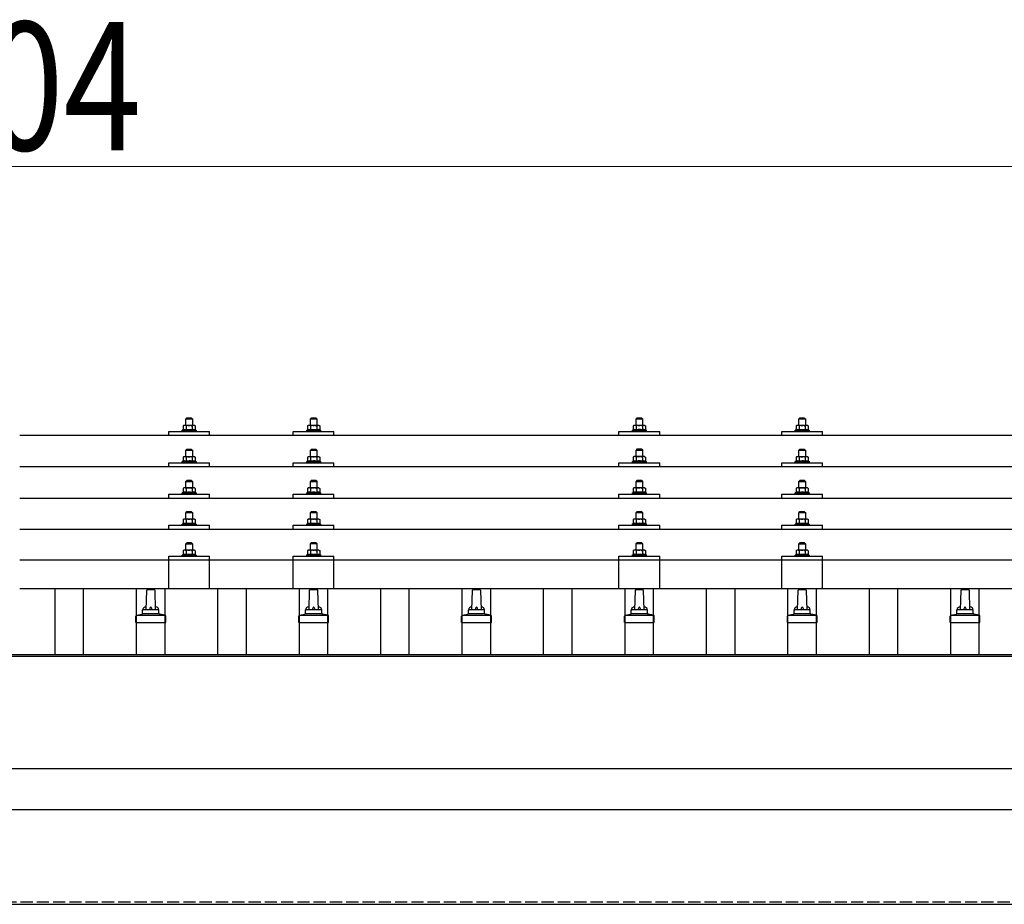
# Model space of a CAD drawing. Units: millimetres. Extents: x 0 to 29435, y 0 to 20790.
# Drawn here: x 5366 to 6576, y 7099 to 8186 of the extents above; entities that cross this region are included whole.
import ezdxf

# ---------------------------------------------------------------- set-up
doc = ezdxf.new("R2010")
doc.units = ezdxf.units.MM
doc.linetypes.add('YHIDDEN_1', pattern=[4, 3, -1])
for name, color, linetype, lineweight in [('YKK_13', 4, 'Continuous', 30), ('YKK_A1', 4, 'Continuous', 30), ('YKK_D', 6, 'Continuous', 13)]:
    doc.layers.add(name, color=color, linetype=linetype, lineweight=lineweight)
doc.styles.add('text-b', font='extslim2.shx', dxfattribs={"width": 0.8, "bigfont": 'extfont2.shx'})

msp = doc.modelspace()

# ---------------------------------------------------------------- linework, layer by layer
at = {"layer": 'YKK_13'}
for p, q in [((5571.6, 7696.6), (5570.6, 7695.6)), ((5570.6, 7695.6), (5578.6, 7695.6)), ((5570.6, 7687.6), (5570.6, 7695.6)), ((5577.6, 7696.6), (5571.6, 7696.6)), ((5577.6, 7696.6), (5578.6, 7695.6)), ((5578.6, 7695.6), (5578.6, 7687.6)), ((5724.4, 7696.6), (5723.4, 7695.6)), ((5723.4, 7695.6), (5731.4, 7695.6)), ((5723.4, 7687.6), (5723.4, 7695.6)), ((5730.4, 7696.6), (5724.4, 7696.6)), ((5730.4, 7696.6), (5731.4, 7695.6)), ((5731.4, 7695.6), (5731.4, 7687.6)), ((6124.4, 7696.7), (6123.4, 7695.7)), ((6123.4, 7695.7), (6131.4, 7695.7)), ((6123.4, 7687.7), (6123.4, 7695.7)), ((6130.4, 7696.7), (6124.4, 7696.7)), ((6130.4, 7696.7), (6131.4, 7695.7)), ((6131.4, 7695.7), (6131.4, 7687.7)), ((6324.4, 7696.6), (6323.4, 7695.6)), ((6323.4, 7695.6), (6331.4, 7695.6)), ((6323.4, 7687.6), (6323.4, 7695.6)), ((6330.4, 7696.6), (6324.4, 7696.6)), ((6330.4, 7696.6), (6331.4, 7695.6)), ((6331.4, 7695.6), (6331.4, 7687.6)), ((5549.6, 7675.1), (5549.6, 7680.1)), ((5549.6, 7680.1), (5599.6, 7680.1)), ((5567.1, 7682), (5566.1, 7681.6)), ((5566.1, 7680.1), (5566.1, 7681.6)), ((5566.1, 7681.6), (5583.1, 7681.6)), ((5568.1, 7687.6), (5567.1, 7687)), ((5567.7, 7687.4), (5567.1, 7687)), ((5567.1, 7687), (5567.1, 7682)), ((5567.7, 7682.2), (5567.1, 7682)), ((5581.1, 7687.6), (5568.1, 7687.6)), ((5570.9, 7687), (5570.2, 7687.4)), ((5570.9, 7682), (5570.4, 7682.2)), ((5570.9, 7687), (5571.6, 7687.2)), ((5570.9, 7687), (5570.9, 7682)), ((5570.9, 7682), (5571.6, 7682.2)), ((5573.5, 7687.6), (5574.6, 7687.6)), ((5574.6, 7687.6), (5575.4, 7687.6)), ((5577.3, 7687.3), (5578.4, 7687)), ((5577.5, 7682.2), (5578.4, 7682)), ((5578.4, 7687), (5579, 7687.4)), ((5578.4, 7687), (5578.4, 7682)), ((5578.4, 7682), (5578.9, 7682.2)), ((5581.1, 7687.6), (5582.1, 7687)), ((5581.5, 7687.4), (5582.1, 7687)), ((5581.6, 7682.2), (5582.1, 7682)), ((5582.1, 7687), (5582.1, 7682)), ((5582.1, 7682), (5583.1, 7681.6)), ((5583.1, 7681.6), (5583.1, 7680.1)), ((5599.6, 7675.1), (5599.6, 7680.1)), ((5702.4, 7675.1), (5702.4, 7680.1)), ((5702.4, 7680.1), (5752.4, 7680.1)), ((5719.9, 7682.1), (5718.9, 7681.6)), ((5718.9, 7680.1), (5718.9, 7681.6)), ((5718.9, 7681.6), (5735.9, 7681.6)), ((5720.9, 7687.6), (5719.9, 7687.1)), ((5720.5, 7687.4), (5719.9, 7687.1)), ((5719.9, 7687.1), (5719.9, 7682.1)), ((5720.5, 7682.3), (5719.9, 7682.1)), ((5733.9, 7687.6), (5720.9, 7687.6)), ((5723.7, 7687.1), (5723, 7687.4)), ((5723.7, 7682.1), (5723.2, 7682.3)), ((5723.7, 7687.1), (5724.4, 7687.3)), ((5723.7, 7687.1), (5723.7, 7682.1)), ((5723.7, 7682.1), (5724.4, 7682.2)), ((5726.3, 7687.6), (5727.4, 7687.6)), ((5727.4, 7687.6), (5728.2, 7687.6)), ((5730.1, 7687.3), (5731.2, 7687.1)), ((5730.3, 7682.2), (5731.2, 7682.1)), ((5731.2, 7687.1), (5731.8, 7687.4)), ((5731.2, 7687.1), (5731.2, 7682.1)), ((5731.2, 7682.1), (5731.7, 7682.3)), ((5733.9, 7687.6), (5734.9, 7687.1)), ((5734.3, 7687.4), (5734.9, 7687.1)), ((5734.4, 7682.3), (5734.9, 7682.1)), ((5734.9, 7687.1), (5734.9, 7682.1)), ((5734.9, 7682.1), (5735.9, 7681.6)), ((5735.9, 7681.6), (5735.9, 7680.1)), ((5752.4, 7675.1), (5752.4, 7680.1)), ((6102.4, 7675.1), (6102.4, 7680.1)), ((6102.4, 7680.1), (6152.4, 7680.1)), ((6119.9, 7682.1), (6118.9, 7681.7)), ((6118.9, 7680.2), (6118.9, 7681.7)), ((6118.9, 7681.7), (6135.9, 7681.7)), ((6120.9, 7687.7), (6119.9, 7687.1)), ((6120.5, 7687.5), (6119.9, 7687.1)), ((6119.9, 7687.1), (6119.9, 7682.1)), ((6120.5, 7682.3), (6119.9, 7682.1)), ((6133.9, 7687.7), (6120.9, 7687.7)), ((6123.7, 7687.1), (6123, 7687.5)), ((6123.7, 7682.1), (6123.2, 7682.3)), ((6123.7, 7687.1), (6124.4, 7687.3)), ((6123.7, 7687.1), (6123.7, 7682.1)), ((6123.7, 7682.1), (6124.4, 7682.3)), ((6126.3, 7687.7), (6127.4, 7687.7)), ((6127.4, 7687.7), (6128.2, 7687.7)), ((6130.1, 7687.4), (6131.2, 7687.1)), ((6130.3, 7682.3), (6131.2, 7682.1)), ((6131.2, 7687.1), (6131.8, 7687.5)), ((6131.2, 7687.1), (6131.2, 7682.1)), ((6131.2, 7682.1), (6131.7, 7682.3)), ((6133.9, 7687.7), (6134.9, 7687.1)), ((6134.3, 7687.5), (6134.9, 7687.1)), ((6134.4, 7682.3), (6134.9, 7682.1)), ((6134.9, 7687.1), (6134.9, 7682.1)), ((6134.9, 7682.1), (6135.9, 7681.7)), ((6135.9, 7681.7), (6135.9, 7680.2)), ((6152.4, 7675.1), (6152.4, 7680.1)), ((6302.4, 7675.1), (6302.4, 7680.1)), ((6302.4, 7680.1), (6352.4, 7680.1)), ((6319.9, 7682), (6318.9, 7681.6)), ((6318.9, 7680.1), (6318.9, 7681.6)), ((6318.9, 7681.6), (6335.9, 7681.6)), ((6320.9, 7687.6), (6319.9, 7687)), ((6320.5, 7687.4), (6319.9, 7687)), ((6319.9, 7687), (6319.9, 7682)), ((6320.5, 7682.2), (6319.9, 7682)), ((6333.9, 7687.6), (6320.9, 7687.6)), ((6323.7, 7687), (6323, 7687.4)), ((6323.7, 7682), (6323.2, 7682.2)), ((6323.7, 7687), (6324.4, 7687.2)), ((6323.7, 7687), (6323.7, 7682)), ((6323.7, 7682), (6324.4, 7682.2)), ((6326.3, 7687.6), (6327.4, 7687.6)), ((6327.4, 7687.6), (6328.2, 7687.6)), ((6330.1, 7687.3), (6331.2, 7687)), ((6330.3, 7682.2), (6331.2, 7682)), ((6331.2, 7687), (6331.8, 7687.4)), ((6331.2, 7687), (6331.2, 7682)), ((6331.2, 7682), (6331.7, 7682.2)), ((6333.9, 7687.6), (6334.9, 7687)), ((6334.3, 7687.4), (6334.9, 7687)), ((6334.4, 7682.2), (6334.9, 7682)), ((6334.9, 7687), (6334.9, 7682)), ((6334.9, 7682), (6335.9, 7681.6)), ((6335.9, 7681.6), (6335.9, 7680.1)), ((6352.4, 7675.1), (6352.4, 7680.1)), ((7088.4, 7675.1), (5366.4, 7675.1)), ((5571.6, 7658.2), (5570.6, 7657.2)), ((5570.6, 7657.2), (5578.6, 7657.2)), ((5570.6, 7649.2), (5570.6, 7657.2)), ((5577.6, 7658.2), (5571.6, 7658.2)), ((5577.6, 7658.2), (5578.6, 7657.2)), ((5578.6, 7657.2), (5578.6, 7649.2)), ((5724.4, 7658.2), (5723.4, 7657.2)), ((5723.4, 7657.2), (5731.4, 7657.2)), ((5723.4, 7649.2), (5723.4, 7657.2)), ((5730.4, 7658.2), (5724.4, 7658.2)), ((5730.4, 7658.2), (5731.4, 7657.2)), ((5731.4, 7657.2), (5731.4, 7649.2)), ((6124.4, 7658.3), (6123.4, 7657.3)), ((6123.4, 7657.3), (6131.4, 7657.3)), ((6123.4, 7649.3), (6123.4, 7657.3)), ((6130.4, 7658.3), (6124.4, 7658.3)), ((6130.4, 7658.3), (6131.4, 7657.3)), ((6131.4, 7657.3), (6131.4, 7649.3)), ((6324.4, 7658.2), (6323.4, 7657.2)), ((6323.4, 7657.2), (6331.4, 7657.2)), ((6323.4, 7649.2), (6323.4, 7657.2)), ((6330.4, 7658.2), (6324.4, 7658.2)), ((6330.4, 7658.2), (6331.4, 7657.2)), ((6331.4, 7657.2), (6331.4, 7649.2)), ((5567.1, 7643.6), (5566.1, 7643.2)), ((5566.1, 7641.7), (5566.1, 7643.2)), ((5566.1, 7643.2), (5583.1, 7643.2)), ((5568.1, 7649.2), (5567.1, 7648.6)), ((5567.7, 7649), (5567.1, 7648.6)), ((5567.1, 7648.6), (5567.1, 7643.6)), ((5567.7, 7643.8), (5567.1, 7643.6)), ((5581.1, 7649.2), (5568.1, 7649.2)), ((5570.9, 7648.6), (5570.2, 7649)), ((5570.9, 7643.6), (5570.4, 7643.8)), ((5570.9, 7648.6), (5571.6, 7648.8)), ((5570.9, 7648.6), (5570.9, 7643.6)), ((5570.9, 7643.6), (5571.6, 7643.8)), ((5573.5, 7649.2), (5574.6, 7649.2)), ((5574.6, 7649.2), (5575.4, 7649.2)), ((5577.3, 7648.9), (5578.4, 7648.6)), ((5577.5, 7643.8), (5578.4, 7643.6)), ((5578.4, 7648.6), (5579, 7649)), ((5578.4, 7648.6), (5578.4, 7643.6)), ((5578.4, 7643.6), (5578.9, 7643.8)), ((5581.1, 7649.2), (5582.1, 7648.6)), ((5581.5, 7649), (5582.1, 7648.6)), ((5581.6, 7643.8), (5582.1, 7643.6)), ((5582.1, 7648.6), (5582.1, 7643.6)), ((5582.1, 7643.6), (5583.1, 7643.2)), ((5583.1, 7643.2), (5583.1, 7641.7)), ((5719.9, 7643.6), (5718.9, 7643.2)), ((5718.9, 7641.7), (5718.9, 7643.2)), ((5718.9, 7643.2), (5735.9, 7643.2)), ((5720.9, 7649.2), (5719.9, 7648.6)), ((5720.5, 7649), (5719.9, 7648.6)), ((5719.9, 7648.6), (5719.9, 7643.6)), ((5720.5, 7643.8), (5719.9, 7643.6)), ((5733.9, 7649.2), (5720.9, 7649.2)), ((5723.7, 7648.6), (5723, 7649)), ((5723.7, 7643.6), (5723.2, 7643.8)), ((5723.7, 7648.6), (5724.4, 7648.8)), ((5723.7, 7648.6), (5723.7, 7643.6)), ((5723.7, 7643.6), (5724.4, 7643.8)), ((5726.3, 7649.2), (5727.4, 7649.2)), ((5727.4, 7649.2), (5728.2, 7649.2)), ((5730.1, 7648.9), (5731.2, 7648.6)), ((5730.3, 7643.8), (5731.2, 7643.6)), ((5731.2, 7648.6), (5731.8, 7649)), ((5731.2, 7648.6), (5731.2, 7643.6)), ((5731.2, 7643.6), (5731.7, 7643.8)), ((5733.9, 7649.2), (5734.9, 7648.6)), ((5734.3, 7649), (5734.9, 7648.6)), ((5734.4, 7643.8), (5734.9, 7643.6)), ((5734.9, 7648.6), (5734.9, 7643.6)), ((5734.9, 7643.6), (5735.9, 7643.2)), ((5735.9, 7643.2), (5735.9, 7641.7)), ((6119.9, 7643.7), (6118.9, 7643.3)), ((6118.9, 7641.8), (6118.9, 7643.3)), ((6118.9, 7643.3), (6135.9, 7643.3)), ((6120.9, 7649.3), (6119.9, 7648.7)), ((6120.5, 7649), (6119.9, 7648.7)), ((6119.9, 7648.7), (6119.9, 7643.7)), ((6120.5, 7643.9), (6119.9, 7643.7)), ((6133.9, 7649.3), (6120.9, 7649.3)), ((6123.7, 7648.7), (6123, 7649)), ((6123.7, 7643.7), (6123.2, 7643.9)), ((6123.7, 7648.7), (6124.4, 7648.9)), ((6123.7, 7648.7), (6123.7, 7643.7)), ((6123.7, 7643.7), (6124.4, 7643.9)), ((6126.3, 7649.2), (6127.4, 7649.3)), ((6127.4, 7649.3), (6128.2, 7649.3)), ((6130.1, 7649), (6131.2, 7648.7)), ((6130.3, 7643.9), (6131.2, 7643.7)), ((6131.2, 7648.7), (6131.8, 7649)), ((6131.2, 7648.7), (6131.2, 7643.7)), ((6131.2, 7643.7), (6131.7, 7643.9)), ((6133.9, 7649.3), (6134.9, 7648.7)), ((6134.3, 7649), (6134.9, 7648.7)), ((6134.4, 7643.9), (6134.9, 7643.7)), ((6134.9, 7648.7), (6134.9, 7643.7)), ((6134.9, 7643.7), (6135.9, 7643.3)), ((6135.9, 7643.3), (6135.9, 7641.8)), ((6319.9, 7643.6), (6318.9, 7643.2)), ((6318.9, 7641.7), (6318.9, 7643.2)), ((6318.9, 7643.2), (6335.9, 7643.2)), ((6320.9, 7649.2), (6319.9, 7648.6)), ((6320.5, 7649), (6319.9, 7648.6)), ((6319.9, 7648.6), (6319.9, 7643.6)), ((6320.5, 7643.8), (6319.9, 7643.6)), ((6333.9, 7649.2), (6320.9, 7649.2)), ((6323.7, 7648.6), (6323, 7649)), ((6323.7, 7643.6), (6323.2, 7643.8)), ((6323.7, 7648.6), (6324.4, 7648.8)), ((6323.7, 7648.6), (6323.7, 7643.6)), ((6323.7, 7643.6), (6324.4, 7643.8)), ((6326.3, 7649.2), (6327.4, 7649.2)), ((6327.4, 7649.2), (6328.2, 7649.2)), ((6330.1, 7648.9), (6331.2, 7648.6)), ((6330.3, 7643.8), (6331.2, 7643.6)), ((6331.2, 7648.6), (6331.8, 7649)), ((6331.2, 7648.6), (6331.2, 7643.6)), ((6331.2, 7643.6), (6331.7, 7643.8)), ((6333.9, 7649.2), (6334.9, 7648.6)), ((6334.3, 7649), (6334.9, 7648.6)), ((6334.4, 7643.8), (6334.9, 7643.6)), ((6334.9, 7648.6), (6334.9, 7643.6)), ((6334.9, 7643.6), (6335.9, 7643.2)), ((6335.9, 7643.2), (6335.9, 7641.7)), ((7088.4, 7636.7), (5366.4, 7636.7)), ((5549.6, 7636.7), (5549.6, 7641.7)), ((5549.6, 7641.7), (5599.6, 7641.7)), ((5599.6, 7636.7), (5599.6, 7641.7)), ((5702.4, 7636.7), (5702.4, 7641.7)), ((5702.4, 7641.7), (5752.4, 7641.7)), ((5752.4, 7636.7), (5752.4, 7641.7)), ((6102.4, 7636.7), (6102.4, 7641.7)), ((6102.4, 7641.7), (6152.4, 7641.7)), ((6152.4, 7636.7), (6152.4, 7641.7)), ((6302.4, 7636.7), (6302.4, 7641.7)), ((6302.4, 7641.7), (6352.4, 7641.7)), ((6352.4, 7636.7), (6352.4, 7641.7)), ((5571.6, 7619.9), (5570.6, 7618.9)), ((5570.6, 7618.9), (5578.6, 7618.9)), ((5570.6, 7610.9), (5570.6, 7618.9)), ((5577.6, 7619.9), (5571.6, 7619.9)), ((5577.6, 7619.9), (5578.6, 7618.9)), ((5578.6, 7618.9), (5578.6, 7610.9)), ((5724.4, 7619.9), (5723.4, 7618.9)), ((5723.4, 7618.9), (5731.4, 7618.9)), ((5723.4, 7610.9), (5723.4, 7618.9)), ((5730.4, 7619.9), (5724.4, 7619.9)), ((5730.4, 7619.9), (5731.4, 7618.9)), ((5731.4, 7618.9), (5731.4, 7610.9)), ((6124.4, 7619.9), (6123.4, 7618.9)), ((6123.4, 7618.9), (6131.4, 7618.9)), ((6123.4, 7610.9), (6123.4, 7618.9)), ((6130.4, 7619.9), (6124.4, 7619.9)), ((6130.4, 7619.9), (6131.4, 7618.9)), ((6131.4, 7618.9), (6131.4, 7610.9)), ((6324.4, 7619.9), (6323.4, 7618.9)), ((6323.4, 7618.9), (6331.4, 7618.9)), ((6323.4, 7610.9), (6323.4, 7618.9)), ((6330.4, 7619.9), (6324.4, 7619.9)), ((6330.4, 7619.9), (6331.4, 7618.9)), ((6331.4, 7618.9), (6331.4, 7610.9)), ((5568.1, 7610.9), (5567.1, 7610.3)), ((5567.7, 7610.6), (5567.1, 7610.3)), ((5567.1, 7610.3), (5567.1, 7605.3)), ((5581.1, 7610.9), (5568.1, 7610.9)), ((5570.9, 7610.3), (5570.2, 7610.6)), ((5570.9, 7610.3), (5571.6, 7610.5)), ((5570.9, 7610.3), (5570.9, 7605.3)), ((5573.5, 7610.8), (5574.6, 7610.9)), ((5574.6, 7610.9), (5575.4, 7610.8)), ((5577.3, 7610.6), (5578.4, 7610.3)), ((5578.4, 7610.3), (5579, 7610.6)), ((5578.4, 7610.3), (5578.4, 7605.3)), ((5581.1, 7610.9), (5582.1, 7610.3)), ((5581.5, 7610.6), (5582.1, 7610.3)), ((5582.1, 7610.3), (5582.1, 7605.3)), ((5720.9, 7610.9), (5719.9, 7610.3)), ((5720.5, 7610.6), (5719.9, 7610.3)), ((5719.9, 7610.3), (5719.9, 7605.3)), ((5733.9, 7610.9), (5720.9, 7610.9)), ((5723.7, 7610.3), (5723, 7610.6)), ((5723.7, 7610.3), (5724.4, 7610.5)), ((5723.7, 7610.3), (5723.7, 7605.3)), ((5726.3, 7610.8), (5727.4, 7610.9)), ((5727.4, 7610.9), (5728.2, 7610.9)), ((5730.1, 7610.6), (5731.2, 7610.3)), ((5731.2, 7610.3), (5731.8, 7610.6)), ((5731.2, 7610.3), (5731.2, 7605.3)), ((5733.9, 7610.9), (5734.9, 7610.3)), ((5734.3, 7610.6), (5734.9, 7610.3)), ((5734.9, 7610.3), (5734.9, 7605.3)), ((6120.9, 7610.9), (6119.9, 7610.4)), ((6120.5, 7610.7), (6119.9, 7610.4)), ((6119.9, 7610.4), (6119.9, 7605.4)), ((6133.9, 7610.9), (6120.9, 7610.9)), ((6123.7, 7610.4), (6123, 7610.7)), ((6123.7, 7610.4), (6124.4, 7610.6)), ((6123.7, 7610.4), (6123.7, 7605.4)), ((6126.3, 7610.9), (6127.4, 7610.9)), ((6127.4, 7610.9), (6128.2, 7610.9)), ((6130.1, 7610.6), (6131.2, 7610.4)), ((6131.2, 7610.4), (6131.8, 7610.7)), ((6131.2, 7610.4), (6131.2, 7605.4)), ((6133.9, 7610.9), (6134.9, 7610.4)), ((6134.3, 7610.7), (6134.9, 7610.4)), ((6134.9, 7610.4), (6134.9, 7605.4)), ((6320.9, 7610.9), (6319.9, 7610.3)), ((6320.5, 7610.6), (6319.9, 7610.3)), ((6319.9, 7610.3), (6319.9, 7605.3)), ((6333.9, 7610.9), (6320.9, 7610.9)), ((6323.7, 7610.3), (6323, 7610.6)), ((6323.7, 7610.3), (6324.4, 7610.5)), ((6323.7, 7610.3), (6323.7, 7605.3)), ((6326.3, 7610.8), (6327.4, 7610.9)), ((6327.4, 7610.9), (6328.2, 7610.8)), ((6330.1, 7610.6), (6331.2, 7610.3)), ((6331.2, 7610.3), (6331.8, 7610.6)), ((6331.2, 7610.3), (6331.2, 7605.3)), ((6333.9, 7610.9), (6334.9, 7610.3)), ((6334.3, 7610.6), (6334.9, 7610.3)), ((6334.9, 7610.3), (6334.9, 7605.3)), ((5366.4, 7598.3), (7088.4, 7598.3)), ((5549.6, 7598.3), (5549.6, 7603.4)), ((5549.6, 7603.4), (5599.6, 7603.4)), ((5567.1, 7605.3), (5566.1, 7604.9)), ((5566.1, 7603.4), (5566.1, 7604.9)), ((5566.1, 7604.9), (5583.1, 7604.9)), ((5567.7, 7605.5), (5567.1, 7605.3)), ((5570.9, 7605.3), (5570.4, 7605.5)), ((5570.9, 7605.3), (5571.6, 7605.4)), ((5577.5, 7605.4), (5578.4, 7605.3)), ((5578.4, 7605.3), (5578.9, 7605.5)), ((5581.6, 7605.5), (5582.1, 7605.3)), ((5582.1, 7605.3), (5583.1, 7604.9)), ((5583.1, 7604.9), (5583.1, 7603.4)), ((5599.6, 7598.3), (5599.6, 7603.4)), ((5702.4, 7598.3), (5702.4, 7603.4)), ((5702.4, 7603.4), (5752.4, 7603.4)), ((5719.9, 7605.3), (5718.9, 7604.9)), ((5718.9, 7603.4), (5718.9, 7604.9)), ((5718.9, 7604.9), (5735.9, 7604.9)), ((5720.5, 7605.5), (5719.9, 7605.3)), ((5723.7, 7605.3), (5723.2, 7605.5)), ((5723.7, 7605.3), (5724.4, 7605.4)), ((5730.3, 7605.5), (5731.2, 7605.3)), ((5731.2, 7605.3), (5731.7, 7605.5)), ((5734.4, 7605.5), (5734.9, 7605.3)), ((5734.9, 7605.3), (5735.9, 7604.9)), ((5735.9, 7604.9), (5735.9, 7603.4)), ((5752.4, 7598.3), (5752.4, 7603.4)), ((6102.4, 7598.3), (6102.4, 7603.4)), ((6102.4, 7603.4), (6152.4, 7603.4)), ((6119.9, 7605.4), (6118.9, 7604.9)), ((6118.9, 7603.4), (6118.9, 7604.9)), ((6118.9, 7604.9), (6135.9, 7604.9)), ((6120.5, 7605.6), (6119.9, 7605.4)), ((6123.7, 7605.4), (6123.2, 7605.6)), ((6123.7, 7605.4), (6124.4, 7605.5)), ((6130.3, 7605.5), (6131.2, 7605.4)), ((6131.2, 7605.4), (6131.7, 7605.6)), ((6134.4, 7605.6), (6134.9, 7605.4)), ((6134.9, 7605.4), (6135.9, 7604.9)), ((6135.9, 7604.9), (6135.9, 7603.4)), ((6152.4, 7598.3), (6152.4, 7603.4)), ((6302.4, 7598.3), (6302.4, 7603.4)), ((6302.4, 7603.4), (6352.4, 7603.4)), ((6319.9, 7605.3), (6318.9, 7604.9)), ((6318.9, 7603.4), (6318.9, 7604.9)), ((6318.9, 7604.9), (6335.9, 7604.9)), ((6320.5, 7605.5), (6319.9, 7605.3)), ((6323.7, 7605.3), (6323.2, 7605.5)), ((6323.7, 7605.3), (6324.4, 7605.4)), ((6330.3, 7605.4), (6331.2, 7605.3)), ((6331.2, 7605.3), (6331.7, 7605.5)), ((6334.4, 7605.5), (6334.9, 7605.3)), ((6334.9, 7605.3), (6335.9, 7604.9)), ((6335.9, 7604.9), (6335.9, 7603.4)), ((6352.4, 7598.3), (6352.4, 7603.4)), ((5568.1, 7572.5), (5567.1, 7571.9)), ((5567.7, 7572.3), (5567.1, 7571.9)), ((5567.1, 7571.9), (5567.1, 7566.9)), ((5581.1, 7572.5), (5568.1, 7572.5)), ((5570.9, 7571.9), (5570.2, 7572.3)), ((5571.6, 7581.5), (5570.6, 7580.5)), ((5570.6, 7580.5), (5578.6, 7580.5)), ((5570.6, 7572.5), (5570.6, 7580.5)), ((5570.9, 7571.9), (5571.6, 7572.1)), ((5570.9, 7571.9), (5570.9, 7566.9)), ((5577.6, 7581.5), (5571.6, 7581.5)), ((5573.5, 7572.5), (5574.6, 7572.5)), ((5574.6, 7572.5), (5575.4, 7572.5)), ((5577.3, 7572.2), (5578.4, 7571.9)), ((5577.6, 7581.5), (5578.6, 7580.5)), ((5578.4, 7571.9), (5579, 7572.3)), ((5578.4, 7571.9), (5578.4, 7566.9)), ((5578.6, 7580.5), (5578.6, 7572.5)), ((5581.1, 7572.5), (5582.1, 7571.9)), ((5581.5, 7572.3), (5582.1, 7571.9)), ((5582.1, 7571.9), (5582.1, 7566.9)), ((5720.9, 7572.5), (5719.9, 7572)), ((5720.5, 7572.3), (5719.9, 7572)), ((5719.9, 7572), (5719.9, 7567)), ((5733.9, 7572.5), (5720.9, 7572.5)), ((5723.7, 7572), (5723, 7572.3)), ((5724.4, 7581.5), (5723.4, 7580.5)), ((5723.4, 7580.5), (5731.4, 7580.5)), ((5723.4, 7572.5), (5723.4, 7580.5)), ((5723.7, 7572), (5724.4, 7572.2)), ((5723.7, 7572), (5723.7, 7567)), ((5730.4, 7581.5), (5724.4, 7581.5)), ((5726.3, 7572.5), (5727.4, 7572.5)), ((5727.4, 7572.5), (5728.2, 7572.5)), ((5730.1, 7572.2), (5731.2, 7572)), ((5730.4, 7581.5), (5731.4, 7580.5)), ((5731.2, 7572), (5731.8, 7572.3)), ((5731.2, 7572), (5731.2, 7567)), ((5731.4, 7580.5), (5731.4, 7572.5)), ((5733.9, 7572.5), (5734.9, 7572)), ((5734.3, 7572.3), (5734.9, 7572)), ((5734.9, 7572), (5734.9, 7567)), ((6120.9, 7572.6), (6119.9, 7572)), ((6120.5, 7572.3), (6119.9, 7572)), ((6119.9, 7572), (6119.9, 7567)), ((6133.9, 7572.6), (6120.9, 7572.6)), ((6123.7, 7572), (6123, 7572.4)), ((6124.4, 7581.6), (6123.4, 7580.6)), ((6123.4, 7580.6), (6131.4, 7580.6)), ((6123.4, 7572.6), (6123.4, 7580.6)), ((6123.7, 7572), (6124.4, 7572.2)), ((6123.7, 7572), (6123.7, 7567)), ((6130.4, 7581.6), (6124.4, 7581.6)), ((6126.3, 7572.6), (6127.4, 7572.6)), ((6127.4, 7572.6), (6128.2, 7572.6)), ((6130.1, 7572.3), (6131.2, 7572)), ((6130.4, 7581.6), (6131.4, 7580.6)), ((6131.2, 7572), (6131.8, 7572.4)), ((6131.2, 7572), (6131.2, 7567)), ((6131.4, 7580.6), (6131.4, 7572.6)), ((6133.9, 7572.6), (6134.9, 7572)), ((6134.3, 7572.3), (6134.9, 7572)), ((6134.9, 7572), (6134.9, 7567)), ((6320.9, 7572.5), (6319.9, 7571.9)), ((6320.5, 7572.3), (6319.9, 7571.9)), ((6319.9, 7571.9), (6319.9, 7566.9)), ((6333.9, 7572.5), (6320.9, 7572.5)), ((6323.7, 7571.9), (6323, 7572.3)), ((6324.4, 7581.5), (6323.4, 7580.5)), ((6323.4, 7580.5), (6331.4, 7580.5)), ((6323.4, 7572.5), (6323.4, 7580.5)), ((6323.7, 7571.9), (6324.4, 7572.1)), ((6323.7, 7571.9), (6323.7, 7566.9)), ((6330.4, 7581.5), (6324.4, 7581.5)), ((6326.3, 7572.5), (6327.4, 7572.5)), ((6327.4, 7572.5), (6328.2, 7572.5)), ((6330.1, 7572.2), (6331.2, 7571.9)), ((6330.4, 7581.5), (6331.4, 7580.5)), ((6331.2, 7571.9), (6331.8, 7572.3)), ((6331.2, 7571.9), (6331.2, 7566.9)), ((6331.4, 7580.5), (6331.4, 7572.5)), ((6333.9, 7572.5), (6334.9, 7571.9)), ((6334.3, 7572.3), (6334.9, 7571.9)), ((6334.9, 7571.9), (6334.9, 7566.9)), ((7088.4, 7560), (5366.4, 7560)), ((5549.6, 7560), (5549.6, 7565)), ((5549.6, 7565), (5599.6, 7565)), ((5567.1, 7566.9), (5566.1, 7566.5)), ((5566.1, 7565), (5566.1, 7566.5)), ((5566.1, 7566.5), (5583.1, 7566.5)), ((5567.7, 7567.1), (5567.1, 7566.9)), ((5570.9, 7566.9), (5570.4, 7567.1)), ((5570.9, 7566.9), (5571.6, 7567.1)), ((5577.5, 7567.1), (5578.4, 7566.9)), ((5578.4, 7566.9), (5578.9, 7567.1)), ((5581.6, 7567.1), (5582.1, 7566.9)), ((5582.1, 7566.9), (5583.1, 7566.5)), ((5583.1, 7566.5), (5583.1, 7565)), ((5599.6, 7560), (5599.6, 7565)), ((5702.4, 7560), (5702.4, 7565)), ((5702.4, 7565), (5752.4, 7565)), ((5719.9, 7567), (5718.9, 7566.5)), ((5718.9, 7565), (5718.9, 7566.5)), ((5718.9, 7566.5), (5735.9, 7566.5)), ((5720.5, 7567.2), (5719.9, 7567)), ((5723.7, 7567), (5723.2, 7567.1)), ((5723.7, 7567), (5724.4, 7567.1)), ((5730.3, 7567.1), (5731.2, 7567)), ((5731.2, 7567), (5731.7, 7567.1)), ((5734.4, 7567.2), (5734.9, 7567)), ((5734.9, 7567), (5735.9, 7566.5)), ((5735.9, 7566.5), (5735.9, 7565)), ((5752.4, 7560), (5752.4, 7565)), ((6102.4, 7560), (6102.4, 7565)), ((6102.4, 7565), (6152.4, 7565)), ((6119.9, 7567), (6118.9, 7566.6)), ((6118.9, 7565.1), (6118.9, 7566.6)), ((6118.9, 7566.6), (6135.9, 7566.6)), ((6120.5, 7567.2), (6119.9, 7567)), ((6123.7, 7567), (6123.2, 7567.2)), ((6123.7, 7567), (6124.4, 7567.2)), ((6130.3, 7567.2), (6131.2, 7567)), ((6131.2, 7567), (6131.7, 7567.2)), ((6134.4, 7567.2), (6134.9, 7567)), ((6134.9, 7567), (6135.9, 7566.6)), ((6135.9, 7566.6), (6135.9, 7565.1)), ((6152.4, 7560), (6152.4, 7565)), ((6302.4, 7560), (6302.4, 7565)), ((6302.4, 7565), (6352.4, 7565)), ((6319.9, 7566.9), (6318.9, 7566.5)), ((6318.9, 7565), (6318.9, 7566.5)), ((6318.9, 7566.5), (6335.9, 7566.5)), ((6320.5, 7567.1), (6319.9, 7566.9)), ((6323.7, 7566.9), (6323.2, 7567.1)), ((6323.7, 7566.9), (6324.4, 7567.1)), ((6330.3, 7567.1), (6331.2, 7566.9)), ((6331.2, 7566.9), (6331.7, 7567.1)), ((6334.4, 7567.1), (6334.9, 7566.9)), ((6334.9, 7566.9), (6335.9, 7566.5)), ((6335.9, 7566.5), (6335.9, 7565)), ((6352.4, 7560), (6352.4, 7565)), ((5568.1, 7534.4), (5567.1, 7533.8)), ((5567.7, 7534.2), (5567.1, 7533.8)), ((5567.1, 7533.8), (5567.1, 7528.8)), ((5581.1, 7534.4), (5568.1, 7534.4)), ((5570.9, 7533.8), (5570.2, 7534.2)), ((5571.6, 7543.4), (5570.6, 7542.4)), ((5570.6, 7542.4), (5578.6, 7542.4)), ((5570.6, 7534.4), (5570.6, 7542.4)), ((5570.9, 7533.8), (5571.6, 7534)), ((5570.9, 7533.8), (5570.9, 7528.8)), ((5577.6, 7543.4), (5571.6, 7543.4)), ((5573.5, 7534.4), (5574.6, 7534.4)), ((5574.6, 7534.4), (5575.4, 7534.4)), ((5577.3, 7534.1), (5578.4, 7533.8)), ((5577.6, 7543.4), (5578.6, 7542.4)), ((5578.4, 7533.8), (5579, 7534.2)), ((5578.4, 7533.8), (5578.4, 7528.8)), ((5578.6, 7542.4), (5578.6, 7534.4)), ((5581.1, 7534.4), (5582.1, 7533.8)), ((5581.5, 7534.2), (5582.1, 7533.8)), ((5582.1, 7533.8), (5582.1, 7528.8)), ((5720.9, 7534.5), (5719.9, 7533.9)), ((5720.5, 7534.2), (5719.9, 7533.9)), ((5719.9, 7533.9), (5719.9, 7528.9)), ((5733.9, 7534.5), (5720.9, 7534.5)), ((5723.7, 7533.9), (5723, 7534.2)), ((5724.4, 7543.5), (5723.4, 7542.5)), ((5723.4, 7542.5), (5731.4, 7542.5)), ((5723.4, 7534.5), (5723.4, 7542.5)), ((5723.7, 7533.9), (5724.4, 7534.1)), ((5723.7, 7533.9), (5723.7, 7528.9)), ((5730.4, 7543.5), (5724.4, 7543.5)), ((5726.3, 7534.4), (5727.4, 7534.5)), ((5727.4, 7534.5), (5728.2, 7534.4)), ((5730.1, 7534.1), (5731.2, 7533.9)), ((5730.4, 7543.5), (5731.4, 7542.5)), ((5731.2, 7533.9), (5731.8, 7534.2)), ((5731.2, 7533.9), (5731.2, 7528.9)), ((5731.4, 7542.5), (5731.4, 7534.5)), ((5733.9, 7534.5), (5734.9, 7533.9)), ((5734.3, 7534.2), (5734.9, 7533.9)), ((5734.9, 7533.9), (5734.9, 7528.9)), ((6120.9, 7534.5), (6119.9, 7533.9)), ((6120.5, 7534.3), (6119.9, 7533.9)), ((6119.9, 7533.9), (6119.9, 7528.9)), ((6133.9, 7534.5), (6120.9, 7534.5)), ((6123.7, 7533.9), (6123, 7534.3)), ((6124.4, 7543.5), (6123.4, 7542.5)), ((6123.4, 7542.5), (6131.4, 7542.5)), ((6123.4, 7534.5), (6123.4, 7542.5)), ((6123.7, 7533.9), (6124.4, 7534.1)), ((6123.7, 7533.9), (6123.7, 7528.9)), ((6130.4, 7543.5), (6124.4, 7543.5)), ((6126.3, 7534.5), (6127.4, 7534.5)), ((6127.4, 7534.5), (6128.2, 7534.5)), ((6130.1, 7534.2), (6131.2, 7533.9)), ((6130.4, 7543.5), (6131.4, 7542.5)), ((6131.2, 7533.9), (6131.8, 7534.3)), ((6131.2, 7533.9), (6131.2, 7528.9)), ((6131.4, 7542.5), (6131.4, 7534.5)), ((6133.9, 7534.5), (6134.9, 7533.9)), ((6134.3, 7534.3), (6134.9, 7533.9)), ((6134.9, 7533.9), (6134.9, 7528.9)), ((6320.9, 7534.4), (6319.9, 7533.8)), ((6320.5, 7534.2), (6319.9, 7533.8)), ((6319.9, 7533.8), (6319.9, 7528.8)), ((6333.9, 7534.4), (6320.9, 7534.4)), ((6323.7, 7533.8), (6323, 7534.2)), ((6324.4, 7543.4), (6323.4, 7542.4)), ((6323.4, 7542.4), (6331.4, 7542.4)), ((6323.4, 7534.4), (6323.4, 7542.4)), ((6323.7, 7533.8), (6324.4, 7534)), ((6323.7, 7533.8), (6323.7, 7528.8)), ((6330.4, 7543.4), (6324.4, 7543.4)), ((6326.3, 7534.4), (6327.4, 7534.4)), ((6327.4, 7534.4), (6328.2, 7534.4)), ((6330.1, 7534.1), (6331.2, 7533.8)), ((6330.4, 7543.4), (6331.4, 7542.4)), ((6331.2, 7533.8), (6331.8, 7534.2)), ((6331.2, 7533.8), (6331.2, 7528.8)), ((6331.4, 7542.4), (6331.4, 7534.4)), ((6333.9, 7534.4), (6334.9, 7533.8)), ((6334.3, 7534.2), (6334.9, 7533.8)), ((6334.9, 7533.8), (6334.9, 7528.8)), ((7088.4, 7522.2), (5366.4, 7522.2)), ((5549.6, 7487.2), (5549.6, 7526.9)), ((5549.6, 7526.9), (5599.6, 7526.9)), ((5567.1, 7528.8), (5566.1, 7528.4)), ((5566.1, 7526.9), (5566.1, 7528.4)), ((5566.1, 7528.4), (5583.1, 7528.4)), ((5567.7, 7529), (5567.1, 7528.8)), ((5570.9, 7528.8), (5570.4, 7529)), ((5570.9, 7528.8), (5571.6, 7529)), ((5577.5, 7529), (5578.4, 7528.8)), ((5578.4, 7528.8), (5578.9, 7529)), ((5581.6, 7529), (5582.1, 7528.8)), ((5582.1, 7528.8), (5583.1, 7528.4)), ((5583.1, 7528.4), (5583.1, 7526.9)), ((5599.6, 7487.2), (5599.6, 7526.9)), ((5702.4, 7487.2), (5702.4, 7526.9)), ((5702.4, 7526.9), (5752.4, 7526.9)), ((5719.9, 7528.9), (5718.9, 7528.5)), ((5718.9, 7527), (5718.9, 7528.5)), ((5718.9, 7528.5), (5735.9, 7528.5)), ((5720.5, 7529.1), (5719.9, 7528.9)), ((5723.7, 7528.9), (5723.2, 7529.1)), ((5723.7, 7528.9), (5724.4, 7529)), ((5730.3, 7529), (5731.2, 7528.9)), ((5731.2, 7528.9), (5731.7, 7529.1)), ((5734.4, 7529.1), (5734.9, 7528.9)), ((5734.9, 7528.9), (5735.9, 7528.5)), ((5735.9, 7528.5), (5735.9, 7527)), ((5752.4, 7487.2), (5752.4, 7526.9)), ((6102.4, 7487.2), (6102.4, 7526.9)), ((6102.4, 7526.9), (6152.4, 7526.9)), ((6119.9, 7528.9), (6118.9, 7528.5)), ((6118.9, 7527), (6118.9, 7528.5)), ((6118.9, 7528.5), (6135.9, 7528.5)), ((6120.5, 7529.1), (6119.9, 7528.9)), ((6123.7, 7528.9), (6123.2, 7529.1)), ((6123.7, 7528.9), (6124.4, 7529.1)), ((6130.3, 7529.1), (6131.2, 7528.9)), ((6131.2, 7528.9), (6131.7, 7529.1)), ((6134.4, 7529.1), (6134.9, 7528.9)), ((6134.9, 7528.9), (6135.9, 7528.5)), ((6135.9, 7528.5), (6135.9, 7527)), ((6152.4, 7487.2), (6152.4, 7526.9)), ((6302.4, 7487.2), (6302.4, 7526.9)), ((6302.4, 7526.9), (6352.4, 7526.9)), ((6319.9, 7528.8), (6318.9, 7528.4)), ((6318.9, 7526.9), (6318.9, 7528.4)), ((6318.9, 7528.4), (6335.9, 7528.4)), ((6320.5, 7529), (6319.9, 7528.8)), ((6323.7, 7528.8), (6323.2, 7529)), ((6323.7, 7528.8), (6324.4, 7529)), ((6330.3, 7529), (6331.2, 7528.8)), ((6331.2, 7528.8), (6331.7, 7529)), ((6334.4, 7529), (6334.9, 7528.8)), ((6334.9, 7528.8), (6335.9, 7528.4)), ((6335.9, 7528.4), (6335.9, 7526.9)), ((6352.4, 7487.2), (6352.4, 7526.9)), ((5366.4, 7487.2), (7088.4, 7487.2)), ((5531.7, 7485.7), (5523.1, 7485.7)), ((5731.7, 7485.7), (5723.1, 7485.7)), ((5931.7, 7485.7), (5923.1, 7485.7)), ((6131.7, 7485.7), (6123.1, 7485.7)), ((6331.7, 7485.7), (6323.1, 7485.7)), ((6531.7, 7485.7), (6523.1, 7485.7)), ((5522.1, 7484.8), (5521.4, 7461.2)), ((5533.4, 7461.2), (5532.7, 7484.8)), ((5722.1, 7484.8), (5721.4, 7461.2)), ((5733.4, 7461.2), (5732.7, 7484.8)), ((5922.1, 7484.8), (5921.4, 7461.2)), ((5933.4, 7461.2), (5932.7, 7484.8)), ((6122.1, 7484.8), (6121.4, 7461.2)), ((6133.4, 7461.2), (6132.7, 7484.8)), ((6322.1, 7484.8), (6321.4, 7461.2)), ((6333.4, 7461.2), (6332.7, 7484.8)), ((6522.1, 7484.8), (6521.4, 7461.2)), ((6533.4, 7461.2), (6532.7, 7484.8)), ((5517.4, 7457), (5517.4, 7461.2)), ((5536.4, 7461.2), (5518.4, 7461.2)), ((5537.4, 7457), (5537.4, 7461.2)), ((5717.4, 7457), (5717.4, 7461.2)), ((5736.4, 7461.2), (5718.4, 7461.2)), ((5737.4, 7457), (5737.4, 7461.2)), ((5917.4, 7457), (5917.4, 7461.2)), ((5936.4, 7461.2), (5918.4, 7461.2)), ((5937.4, 7457), (5937.4, 7461.2)), ((6117.4, 7457), (6117.4, 7461.2)), ((6136.4, 7461.2), (6118.4, 7461.2)), ((6137.4, 7457), (6137.4, 7461.2)), ((6317.4, 7457), (6317.4, 7461.2)), ((6336.4, 7461.2), (6318.4, 7461.2)), ((6337.4, 7457), (6337.4, 7461.2)), ((6517.4, 7457), (6517.4, 7461.2)), ((6536.4, 7461.2), (6518.4, 7461.2)), ((6537.4, 7457), (6537.4, 7461.2)), ((5509.2, 7445.7), (5509.2, 7453.4)), ((5545.3, 7454.2), (5509.5, 7454.2)), ((5509.9, 7454.4), (5516.7, 7456)), ((5537.8, 7456.2), (5517, 7456.2)), ((5544.9, 7454.4), (5538.2, 7456)), ((5545.7, 7445.7), (5545.7, 7453.4)), ((5709.2, 7445.7), (5709.2, 7453.4)), ((5745.3, 7454.2), (5709.5, 7454.2)), ((5709.9, 7454.4), (5716.7, 7456)), ((5737.8, 7456.2), (5717, 7456.2)), ((5744.9, 7454.4), (5738.2, 7456)), ((5745.7, 7445.7), (5745.7, 7453.4)), ((5909.2, 7445.7), (5909.2, 7453.4)), ((5945.3, 7454.2), (5909.5, 7454.2)), ((5909.9, 7454.4), (5916.7, 7456)), ((5937.8, 7456.2), (5917, 7456.2)), ((5944.9, 7454.4), (5938.2, 7456)), ((5945.7, 7445.7), (5945.7, 7453.4)), ((6109.2, 7445.7), (6109.2, 7453.4)), ((6145.3, 7454.2), (6109.5, 7454.2)), ((6109.9, 7454.4), (6116.7, 7456)), ((6137.8, 7456.2), (6117, 7456.2)), ((6144.9, 7454.4), (6138.2, 7456)), ((6145.7, 7445.7), (6145.7, 7453.4)), ((6309.2, 7445.7), (6309.2, 7453.4)), ((6345.3, 7454.2), (6309.5, 7454.2)), ((6309.9, 7454.4), (6316.7, 7456)), ((6337.8, 7456.2), (6317, 7456.2)), ((6344.9, 7454.4), (6338.2, 7456)), ((6345.7, 7445.7), (6345.7, 7453.4)), ((6509.2, 7445.7), (6509.2, 7453.4)), ((6545.3, 7454.2), (6509.5, 7454.2)), ((6509.9, 7454.4), (6516.7, 7456)), ((6537.8, 7456.2), (6517, 7456.2)), ((6544.9, 7454.4), (6538.2, 7456)), ((6545.7, 7445.7), (6545.7, 7453.4)), ((5509.2, 7445.7), (5545.7, 7445.7)), ((5709.2, 7445.7), (5745.7, 7445.7)), ((5909.2, 7445.7), (5945.7, 7445.7)), ((6109.2, 7445.7), (6145.7, 7445.7)), ((6309.2, 7445.7), (6345.7, 7445.7)), ((6509.2, 7445.7), (6545.7, 7445.7))]:
    msp.add_line(p, q, dxfattribs=at)
for centre, radius, start, end in [((5569, 7684.4), 3.21, 67.0596, 113.027), ((5569, 7678.2), 4.24, 71.2271, 108.2137), ((5574.5, 7676.4), 11.2, 94.9017, 105.0138), ((5574.6, 7665.6), 16.8, 80.0406, 100.2191), ((5574.7, 7676.1), 11.5, 76.6742, 86.4823), ((5580.2, 7678.2), 4.24, 71.7863, 108.7729), ((5580.3, 7684.4), 3.21, 66.973, 112.9404), ((5721.8, 7684.4), 3.21, 67.0596, 113.027), ((5721.8, 7678.2), 4.24, 71.2271, 108.2137), ((5727.3, 7676.4), 11.2, 94.9017, 105.0138), ((5727.4, 7665.6), 16.8, 80.0406, 100.2191), ((5727.5, 7676.1), 11.5, 76.6742, 86.4823), ((5733, 7678.2), 4.24, 71.7863, 108.7729), ((5733.1, 7684.4), 3.21, 66.973, 112.9404), ((6121.8, 7684.5), 3.21, 67.0596, 113.027), ((6121.8, 7678.3), 4.24, 71.2271, 108.2137), ((6127.3, 7676.5), 11.2, 94.9017, 105.0138), ((6127.4, 7665.7), 16.8, 80.0406, 100.2191), ((6127.5, 7676.2), 11.5, 76.6742, 86.4823), ((6133, 7678.3), 4.24, 71.7863, 108.7729), ((6133.1, 7684.5), 3.21, 66.973, 112.9404), ((6321.8, 7684.4), 3.21, 67.0596, 113.027), ((6321.8, 7678.2), 4.24, 71.2271, 108.2137), ((6327.3, 7676.4), 11.2, 94.9017, 105.0138), ((6327.4, 7665.6), 16.8, 80.0406, 100.2191), ((6327.5, 7676.1), 11.5, 76.6742, 86.4823), ((6333, 7678.2), 4.24, 71.7863, 108.7729), ((6333.1, 7684.4), 3.21, 66.973, 112.9404), ((5569, 7646), 3.21, 67.0596, 113.027), ((5569, 7639.8), 4.24, 71.2271, 108.2137), ((5574.5, 7638), 11.2, 94.9017, 105.0138), ((5574.6, 7627.2), 16.8, 80.0406, 100.2191), ((5574.7, 7637.7), 11.5, 76.6742, 86.4823), ((5580.2, 7639.8), 4.24, 71.7863, 108.7729), ((5580.3, 7646), 3.21, 66.973, 112.9404), ((5721.8, 7646), 3.21, 67.0596, 113.027), ((5721.8, 7639.8), 4.24, 71.2271, 108.2137), ((5727.3, 7638), 11.2, 94.9017, 105.0138), ((5727.4, 7627.2), 16.8, 80.0406, 100.2191), ((5727.5, 7637.7), 11.5, 76.6742, 86.4823), ((5733, 7639.8), 4.24, 71.7863, 108.7729), ((5733.1, 7646), 3.21, 66.973, 112.9404), ((6121.8, 7646.1), 3.21, 67.0596, 113.027), ((6121.8, 7639.9), 4.24, 71.2271, 108.2137), ((6127.3, 7638.1), 11.2, 94.9017, 105.0138), ((6127.4, 7627.3), 16.8, 80.0406, 100.2191), ((6127.5, 7637.8), 11.5, 76.6742, 86.4823), ((6133, 7639.9), 4.24, 71.7863, 108.7729), ((6133.1, 7646.1), 3.21, 66.973, 112.9404), ((6321.8, 7646), 3.21, 67.0596, 113.027), ((6321.8, 7639.8), 4.24, 71.2271, 108.2137), ((6327.3, 7638), 11.2, 94.9017, 105.0138), ((6327.4, 7627.2), 16.8, 80.0406, 100.2191), ((6327.5, 7637.7), 11.5, 76.6742, 86.4823), ((6333, 7639.8), 4.24, 71.7863, 108.7729), ((6333.1, 7646), 3.21, 66.973, 112.9404), ((5569, 7607.6), 3.21, 67.0596, 113.027), ((5574.5, 7599.7), 11.2, 94.9017, 105.0138), ((5574.7, 7599.3), 11.5, 76.6742, 86.4823), ((5580.3, 7607.6), 3.21, 66.973, 112.9404), ((5721.8, 7607.7), 3.21, 67.0596, 113.027), ((5727.3, 7599.7), 11.2, 94.9017, 105.0138), ((5727.5, 7599.4), 11.5, 76.6742, 86.4823), ((5733.1, 7607.7), 3.21, 66.973, 112.9404), ((6121.8, 7607.7), 3.21, 67.0596, 113.027), ((6127.3, 7599.7), 11.2, 94.9017, 105.0138), ((6127.5, 7599.4), 11.5, 76.6742, 86.4823), ((6133.1, 7607.7), 3.21, 66.973, 112.9404), ((6321.8, 7607.6), 3.21, 67.0596, 113.027), ((6327.3, 7599.7), 11.2, 94.9017, 105.0138), ((6327.5, 7599.3), 11.5, 76.6742, 86.4823), ((6333.1, 7607.6), 3.21, 66.973, 112.9404), ((5569, 7601.5), 4.24, 71.2271, 108.2137), ((5574.6, 7588.9), 16.8, 80.0406, 100.2191), ((5580.2, 7601.5), 4.24, 71.7863, 108.7729), ((5721.8, 7601.5), 4.24, 71.2271, 108.2137), ((5727.4, 7588.9), 16.8, 80.0406, 100.2191), ((5733, 7601.5), 4.24, 71.7863, 108.7729), ((6121.8, 7601.5), 4.24, 71.2271, 108.2137), ((6127.4, 7589), 16.8, 80.0406, 100.2191), ((6133, 7601.5), 4.24, 71.7863, 108.7729), ((6321.8, 7601.5), 4.24, 71.2271, 108.2137), ((6327.4, 7588.9), 16.8, 80.0406, 100.2191), ((6333, 7601.5), 4.24, 71.7863, 108.7729), ((5569, 7569.3), 3.21, 67.0596, 113.027), ((5574.5, 7561.3), 11.2, 94.9017, 105.0138), ((5574.7, 7561), 11.5, 76.6742, 86.4823), ((5580.3, 7569.3), 3.21, 66.973, 112.9404), ((5721.8, 7569.3), 3.21, 67.0596, 113.027), ((5727.3, 7561.3), 11.2, 94.9017, 105.0138), ((5727.5, 7561), 11.5, 76.6742, 86.4823), ((5733.1, 7569.3), 3.21, 66.973, 112.9404), ((6121.8, 7569.4), 3.21, 67.0596, 113.027), ((6127.3, 7561.4), 11.2, 94.9017, 105.0138), ((6127.5, 7561.1), 11.5, 76.6742, 86.4823), ((6133.1, 7569.4), 3.21, 66.973, 112.9404), ((6321.8, 7569.3), 3.21, 67.0596, 113.027), ((6327.3, 7561.3), 11.2, 94.9017, 105.0138), ((6327.5, 7561), 11.5, 76.6742, 86.4823), ((6333.1, 7569.3), 3.21, 66.973, 112.9404), ((5569, 7563.1), 4.24, 71.2271, 108.2137), ((5574.6, 7550.5), 16.8, 80.0406, 100.2191), ((5580.2, 7563.1), 4.24, 71.7863, 108.7729), ((5721.8, 7563.1), 4.24, 71.2271, 108.2137), ((5727.4, 7550.5), 16.8, 80.0406, 100.2191), ((5733, 7563.1), 4.24, 71.7863, 108.7729), ((6121.8, 7563.2), 4.24, 71.2271, 108.2137), ((6127.4, 7550.6), 16.8, 80.0406, 100.2191), ((6133, 7563.2), 4.24, 71.7863, 108.7729), ((6321.8, 7563.1), 4.24, 71.2271, 108.2137), ((6327.4, 7550.5), 16.8, 80.0406, 100.2191), ((6333, 7563.1), 4.24, 71.7863, 108.7729), ((5569, 7531.2), 3.21, 67.0596, 113.027), ((5574.5, 7523.2), 11.2, 94.9017, 105.0138), ((5574.7, 7522.9), 11.5, 76.6742, 86.4823), ((5580.3, 7531.2), 3.21, 66.973, 112.9404), ((5721.8, 7531.2), 3.21, 67.0596, 113.027), ((5727.3, 7523.2), 11.2, 94.9017, 105.0138), ((5727.5, 7522.9), 11.5, 76.6742, 86.4823), ((5733.1, 7531.2), 3.21, 66.973, 112.9404), ((6121.8, 7531.3), 3.21, 67.0596, 113.027), ((6127.3, 7523.3), 11.2, 94.9017, 105.0138), ((6127.5, 7523), 11.5, 76.6742, 86.4823), ((6133.1, 7531.3), 3.21, 66.973, 112.9404), ((6321.8, 7531.2), 3.21, 67.0596, 113.027), ((6327.3, 7523.2), 11.2, 94.9017, 105.0138), ((6327.5, 7522.9), 11.5, 76.6742, 86.4823), ((6333.1, 7531.2), 3.21, 66.973, 112.9404), ((5569, 7525), 4.24, 71.2271, 108.2137), ((5574.6, 7512.4), 16.8, 80.0406, 100.2191), ((5580.2, 7525), 4.24, 71.7863, 108.7729), ((5721.8, 7525), 4.24, 71.2271, 108.2137), ((5727.4, 7512.5), 16.8, 80.0406, 100.2191), ((5733, 7525), 4.24, 71.7863, 108.7729), ((6121.8, 7525.1), 4.24, 71.2271, 108.2137), ((6127.4, 7512.5), 16.8, 80.0406, 100.2191), ((6133, 7525.1), 4.24, 71.7863, 108.7729), ((6321.8, 7525), 4.24, 71.2271, 108.2137), ((6327.4, 7512.4), 16.8, 80.0406, 100.2191), ((6333, 7525), 4.24, 71.7863, 108.7729), ((5523.1, 7484.7), 1, 90, 178.6051), ((5531.7, 7484.7), 1, 1.3949, 90), ((5723.1, 7484.7), 1, 90, 178.6051), ((5731.7, 7484.7), 1, 1.3949, 90), ((5923.1, 7484.7), 1, 90, 178.6051), ((5931.7, 7484.7), 1, 1.3949, 90), ((6123.1, 7484.7), 1, 90, 178.6051), ((6131.7, 7484.7), 1, 1.3949, 90), ((6323.1, 7484.7), 1, 90, 178.6051), ((6331.7, 7484.7), 1, 1.3949, 90), ((6523.1, 7484.7), 1, 90, 178.6051), ((6531.7, 7484.7), 1, 1.3949, 90), ((5521.5, 7460.6), 4.13, 90, 171.1763), ((5518.4, 7460.2), 1, 90, 180), ((5530.8, 7461.2), 4.83, 133.6028, 180), ((5524.1, 7461.2), 4.83, 0, 46.3972), ((5533.3, 7460.6), 4.13, 8.8237, 90), ((5536.4, 7460.2), 1, 0, 90), ((5721.5, 7460.6), 4.13, 90, 171.1763), ((5718.4, 7460.2), 1, 90, 180), ((5730.8, 7461.2), 4.83, 133.6028, 180), ((5724.1, 7461.2), 4.83, 0, 46.3972), ((5733.3, 7460.6), 4.13, 8.8237, 90), ((5736.4, 7460.2), 1, 0, 90), ((5921.5, 7460.6), 4.13, 90, 171.1763), ((5918.4, 7460.2), 1, 90, 180), ((5930.8, 7461.2), 4.83, 133.6028, 180), ((5924.1, 7461.2), 4.83, 0, 46.3972), ((5933.3, 7460.6), 4.13, 8.8237, 90), ((5936.4, 7460.2), 1, 0, 90), ((6121.5, 7460.6), 4.13, 90, 171.1763), ((6118.4, 7460.2), 1, 90, 180), ((6130.8, 7461.2), 4.83, 133.6028, 180), ((6124.1, 7461.2), 4.83, 0, 46.3972), ((6133.3, 7460.6), 4.13, 8.8237, 90), ((6136.4, 7460.2), 1, 0, 90), ((6321.5, 7460.6), 4.13, 90, 171.1763), ((6318.4, 7460.2), 1, 90, 180), ((6330.8, 7461.2), 4.83, 133.6028, 180), ((6324.1, 7461.2), 4.83, 0, 46.3972), ((6333.3, 7460.6), 4.13, 8.8237, 90), ((6336.4, 7460.2), 1, 0, 90), ((6521.5, 7460.6), 4.13, 90, 171.1763), ((6518.4, 7460.2), 1, 90, 180), ((6530.8, 7461.2), 4.83, 133.6028, 180), ((6524.1, 7461.2), 4.83, 0, 46.3972), ((6533.3, 7460.6), 4.13, 8.8237, 90), ((6536.4, 7460.2), 1, 0, 90), ((5510.2, 7453.4), 1, 103.627, 180), ((5516.4, 7457), 1, 283.627, 0), ((5538.4, 7457), 1, 180, 256.373), ((5544.7, 7453.4), 1, 0, 76.373), ((5710.2, 7453.4), 1, 103.627, 180), ((5716.4, 7457), 1, 283.627, 0), ((5738.4, 7457), 1, 180, 256.373), ((5744.7, 7453.4), 1, 0, 76.373), ((5910.2, 7453.4), 1, 103.627, 180), ((5916.4, 7457), 1, 283.627, 0), ((5938.4, 7457), 1, 180, 256.373), ((5944.7, 7453.4), 1, 0, 76.373), ((6110.2, 7453.4), 1, 103.627, 180), ((6116.4, 7457), 1, 283.627, 0), ((6138.4, 7457), 1, 180, 256.373), ((6144.7, 7453.4), 1, 0, 76.373), ((6310.2, 7453.4), 1, 103.627, 180), ((6316.4, 7457), 1, 283.627, 0), ((6338.4, 7457), 1, 180, 256.373), ((6344.7, 7453.4), 1, 0, 76.373), ((6510.2, 7453.4), 1, 103.627, 180), ((6516.4, 7457), 1, 283.627, 0), ((6538.4, 7457), 1, 180, 256.373), ((6544.7, 7453.4), 1, 0, 76.373)]:
    msp.add_arc(centre, radius, start, end, dxfattribs=at)
at = {"layer": 'YKK_A1'}
for p, q in [((5409.9, 7406.1), (5409.9, 7487.2)), ((5444.9, 7406.1), (5444.9, 7487.2)), ((5509.9, 7406.1), (5509.9, 7487.2)), ((5544.9, 7406.1), (5544.9, 7487.2)), ((5609.9, 7406.1), (5609.9, 7487.2)), ((5644.9, 7406.1), (5644.9, 7487.2)), ((5709.9, 7406.1), (5709.9, 7487.2)), ((5744.9, 7406.1), (5744.9, 7487.2)), ((5809.9, 7406.1), (5809.9, 7487.2)), ((5844.9, 7406.1), (5844.9, 7487.2)), ((5909.9, 7406.1), (5909.9, 7487.2)), ((5944.9, 7406.1), (5944.9, 7487.2)), ((6009.9, 7406.1), (6009.9, 7487.2)), ((6044.9, 7406.1), (6044.9, 7487.2)), ((6109.9, 7406.1), (6109.9, 7487.2)), ((6144.9, 7406.1), (6144.9, 7487.2)), ((6209.9, 7406.1), (6209.9, 7487.2)), ((6244.9, 7406.1), (6244.9, 7487.2)), ((6309.9, 7406.1), (6309.9, 7487.2)), ((6344.9, 7406.1), (6344.9, 7487.2)), ((6409.9, 7406.1), (6409.9, 7487.2)), ((6444.9, 7406.1), (6444.9, 7487.2)), ((6509.9, 7406.1), (6509.9, 7487.2)), ((6544.9, 7406.1), (6544.9, 7487.2)), ((2904.4, 7406.1), (7750.4, 7406.1)), ((2904.4, 7404.3), (7750.4, 7404.3)), ((2904.4, 7266.1), (7750.4, 7266.1)), ((2904.4, 7216.1), (7750.4, 7216.1)), ((2927.4, 7099.5), (7623.4, 7099.5))]:
    msp.add_line(p, q, dxfattribs=at)
at = {"layer": 'YKK_A1', "linetype": 'YHIDDEN_1', "ltscale": 5}
msp.add_line((2927.4, 7102.5), (7623.4, 7102.5), dxfattribs=at)
at = {"layer": 'YKK_D'}
msp.add_line((3032.4, 8005.6), (7622.4, 8005.6), dxfattribs=at)

# ---------------------------------------------------------------- texts
at = {"layer": 'YKK_D', "style": 'text-b', "width": 0.8}
msp.add_text('4904', height=157.5, dxfattribs=at).set_placement((5134.2, 8025.6))

doc.saveas('drawing.dxf')
